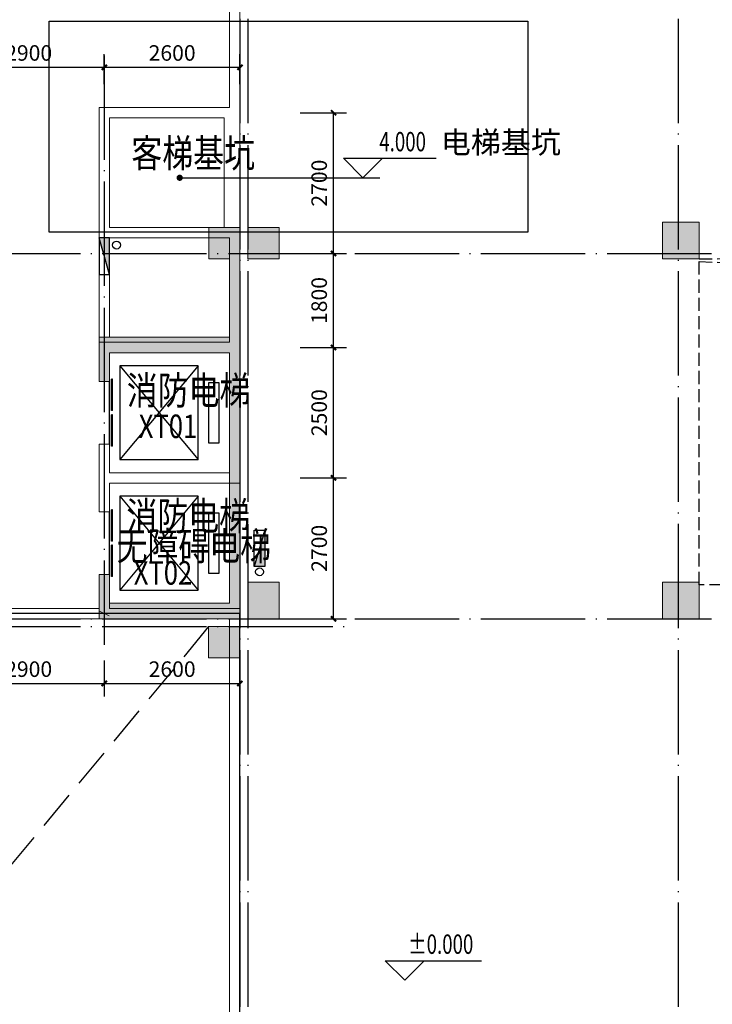
# Model space of a CAD drawing. Extents: x 2914953 to 6890404, y 108707 to 770336.
# Drawn here: x 2990820 to 3004097, y 384493 to 403366 of the extents above; entities that cross this region are included whole.
import ezdxf

# ---------------------------------------------------------------- set-up
doc = ezdxf.new("R2010")
doc.units = 0
doc.header["$LTSCALE"] = 1000
doc.header["$MEASUREMENT"] = 0
doc.linetypes.add('DASH', pattern=[0.35, 0.25, -0.1])
doc.linetypes.add('DOTE', pattern=[2.42, 2, -0.2, 0.02, -0.2])
doc.layers.get('0').update_dxf_attribs({"color": 255, "linetype": 'CONTINUOUS'})
doc.layers.get('Defpoints').update_dxf_attribs({"linetype": 'CONTINUOUS'})
doc.layers.add('COLUMN', color=4, linetype='CONTINUOUS', lineweight=15)
doc.layers.add('WALL', color=4, linetype='CONTINUOUS', lineweight=15)
for name, color, linetype in [('DIM_ELEV', 3, 'CONTINUOUS'), ('DIM_LEAD', 3, 'CONTINUOUS'), ('DOTE', 19, 'DOTE'), ('EQUIP_消火栓', 1, 'CONTINUOUS'), ('EVTR', 2, 'CONTINUOUS'), ('PUB_DIM', 3, 'CONTINUOUS'), ('PUB_HATCH', 8, 'CONTINUOUS'), ('PUB_TEXT', 7, 'CONTINUOUS'), ('VPIPE-消防', 1, 'CONTINUOUS'), ('WINDOW', 9, 'CONTINUOUS'), ('安全出口', 131, 'CONTINUOUS'), ('文字', 7, 'CONTINUOUS')]:
    doc.layers.add(name, color=color, linetype=linetype)
doc.layers.add('审图修改', color=51, linetype='CONTINUOUS', plot=False)
doc.layers.add('规整', color=6, linetype='CONTINUOUS', plot=False)
doc.styles.add('_TCH_DIM', font='simplex.shx', dxfattribs={"bigfont": 'gbcbig.shx'})
doc.styles.add('_TCH_DIM_T3', font='simplex.shx', dxfattribs={"width": 0.705882, "bigfont": 'gbcbig.shx'})
doc.styles.get("Standard").update_dxf_attribs({"font": 'TXT', "width": 0.8, "bigfont": 'GBCBIG'})
doc.dimstyles.new('_TCH_ARCH&&100', dxfattribs={"dimtxt": 297.5, "dimasz": 100, "dimexe": 250, "dimexo": 300, "dimgap": 126.25, "dimtad": 1, "dimdec": 0, "dimzin": 0, "dimdsep": 46, "dimtxsty": '_TCH_DIM_T3', "dimblk": 'ARCHTICK', "dimcen": 0.09, "dimclrt": 7, "dimazin": 2, "dimtfac": 1, "dimtdec": 0, "dimtix": 1, "dimtmove": 2, "dimatfit": 3, "dimfxl": 0, "dimtolj": 1, "dimtzin": 0, "dimarcsym": 0})

# ---------------------------------------------------------------- blocks, each defined once
blk = doc.blocks.new('$TwtSys$00000434')
for p, q in [((-0.5, 0.5), (-0.5, -0.5)), ((-0.5, -0.5), (0.5, 0.5)), ((0.5, 0.5), (-0.5, 0.5)), ((0.5, -0.5), (0.5, 0.5)), ((-0.5, -0.5), (0.5, -0.5))]:
    blk.add_line(p, q)
blk.add_solid([(0.5, -0.5), (0.5, 0.5), (-0.5, -0.5)])
blk = doc.blocks.new('裙楼柱1F')
at = {"layer": 'PUB_HATCH'}
blk.add_hatch(color=256, dxfattribs=at).paths.add_polyline_path([(39700, 850), (39500, 850), (39500, 0), (42200, 0), (42200, 7500), (41600, 7500), (41600, 6900), (42000, 6900), (42000, 5400), (39500, 5400), (39500, 4550), (39700, 4550), (39700, 5100), (42000, 5100), (42000, 300), (39700, 300)])
at = {"layer": 'COLUMN'}
for p, q in [((42200, 7500), (41600, 7500)), ((41600, 7500), (41600, 6900)), ((42200, 0), (42200, 7500)), ((41600, 6900), (42000, 6900)), ((42000, 6900), (42000, 5400)), ((42000, 5400), (39500, 5400)), ((39500, 5400), (39500, 4550)), ((39700, 4550), (39700, 5100)), ((39700, 5100), (42000, 5100)), ((42000, 5100), (42000, 300)), ((39500, 4550), (39700, 4550)), ((39700, 850), (39500, 850)), ((39500, 850), (39500, 0)), ((39700, 300), (39700, 850)), ((42000, 300), (39700, 300)), ((39500, 0), (42200, 0))]:
    blk.add_line(p, q, dxfattribs=at)
blk = doc.blocks.new('新块ewdferf')
at = {"layer": 'PUB_HATCH'}
for points in [[(-308321, 209200), (-308321, 208500), (-307621, 208500), (-307621, 209200)], [(-316271, 209100), (-316271, 208500), (-315671, 208500), (-315671, 209100)], [(-316271, 202300), (-316271, 201600), (-315671, 201600), (-315671, 202300)], [(-308321, 202300), (-308321, 201600), (-307621, 201600), (-307621, 202300)]]:
    blk.add_hatch(color=256, dxfattribs=at).paths.add_polyline_path(points)
at = {"layer": 'COLUMN'}
for p, q in [((-308321, 209200), (-308321, 208500)), ((-307621, 209200), (-308321, 209200)), ((-307621, 208500), (-307621, 209200)), ((-316271, 209100), (-316271, 208500)), ((-315671, 209100), (-316271, 209100)), ((-315671, 208500), (-315671, 209100)), ((-316271, 208500), (-315671, 208500)), ((-308321, 208500), (-307621, 208500)), ((-316271, 202300), (-316271, 201600)), ((-315671, 202300), (-316271, 202300)), ((-315671, 201600), (-315671, 202300)), ((-308321, 202300), (-308321, 201600)), ((-307621, 202300), (-308321, 202300)), ((-307621, 201600), (-307621, 202300)), ((-316271, 201600), (-315671, 201600)), ((-308321, 201600), (-307621, 201600))]:
    blk.add_line(p, q, dxfattribs=at)
blk.add_blockref('裙楼柱1F', (-358621, 201600), dxfattribs=at)
blk = doc.blocks.new('663201200')
at = {"layer": 'PUB_HATCH'}
blk.add_hatch(color=256, dxfattribs=at).paths.add_polyline_path([(41600, 64550), (41600, 63950), (42200, 63950), (42200, 64550)])
at = {"layer": 'COLUMN'}
for p, q in [((41600, 64550), (41600, 63950)), ((42200, 64550), (41600, 64550)), ((42200, 63950), (42200, 64550)), ((41600, 63950), (42200, 63950))]:
    blk.add_line(p, q, dxfattribs=at)
blk = doc.blocks.new('裙轴线')
at = {"layer": 'DOTE'}
for p, q in [((42200, 2600), (42200, -87700)), ((42350, 2600), (42350, -42900)), ((50600, 2600), (50600, -42900)), ((39600, -10200), (39600, -21500)), ((-4000, -14000), (85100, -14000)), ((-4000, -21000), (85100, -21000)), ((-4000, -21150), (44350, -21150))]:
    blk.add_line(p, q, dxfattribs=at)
blk = doc.blocks.new('_ARCHTICK')
at = {"color": 0, "linetype": 'ByBlock', "const_width": 0.4}
blk.add_lwpolyline([(-0.5, -0.5), (0.5, 0.5)], dxfattribs=at)
blk = doc.blocks.new('*D961')
at = {"layer": 'Defpoints', "color": 0, "transparency": 16777216}
for p in [(2992442, 402453), (2989542, 401828), (2992442, 401828)]:
    blk.add_point(p, dxfattribs=at)
at = {"layer": 'PUB_DIM', "color": 0, "lineweight": -2, "transparency": 16777216}
for p, q in [((2989542, 402128), (2989542, 402703)), ((2992442, 402128), (2992442, 402703)), ((2989542, 402453), (2992442, 402453))]:
    blk.add_line(p, q, dxfattribs=at)
at = {"layer": 'PUB_DIM', "color": 0, "lineweight": -2, "transparency": 16777216, "xscale": 100, "yscale": 100, "zscale": 100, "rotation": 180}
blk.add_blockref('_ARCHTICK', (2989542, 402453), dxfattribs=at)
at = {"layer": 'PUB_DIM', "color": 0, "lineweight": -2, "transparency": 16777216, "xscale": 100, "yscale": 100, "zscale": 100}
blk.add_blockref('_ARCHTICK', (2992442, 402453), dxfattribs=at)
at = {"layer": 'PUB_DIM', "color": 7, "transparency": 16777216, "insert": (2990992, 402728), "char_height": 297.5, "attachment_point": 5, "style": '_TCH_DIM_T3'}
blk.add_mtext('\\A1;2900', dxfattribs=at)
blk = doc.blocks.new('*D962')
at = {"layer": 'Defpoints', "color": 0, "transparency": 16777216}
for p in [(2995042, 402453), (2992442, 401828), (2995042, 401828)]:
    blk.add_point(p, dxfattribs=at)
at = {"layer": 'PUB_DIM', "color": 0, "lineweight": -2, "transparency": 16777216}
for p, q in [((2992442, 402128), (2992442, 402703)), ((2995042, 402128), (2995042, 402703)), ((2992442, 402453), (2995042, 402453))]:
    blk.add_line(p, q, dxfattribs=at)
at = {"layer": 'PUB_DIM', "color": 0, "lineweight": -2, "transparency": 16777216, "xscale": 100, "yscale": 100, "zscale": 100, "rotation": 180}
blk.add_blockref('_ARCHTICK', (2992442, 402453), dxfattribs=at)
at = {"layer": 'PUB_DIM', "color": 0, "lineweight": -2, "transparency": 16777216, "xscale": 100, "yscale": 100, "zscale": 100}
blk.add_blockref('_ARCHTICK', (2995042, 402453), dxfattribs=at)
at = {"layer": 'PUB_DIM', "color": 7, "transparency": 16777216, "insert": (2993742, 402728), "char_height": 297.5, "attachment_point": 5, "style": '_TCH_DIM_T3'}
blk.add_mtext('\\A1;2600', dxfattribs=at)
blk = doc.blocks.new('*D1238')
at = {"layer": 'Defpoints', "color": 0, "transparency": 16777216}
for p in [(2995895, 394583), (2996836, 394583), (2995895, 391883)]:
    blk.add_point(p, dxfattribs=at)
at = {"layer": 'PUB_DIM', "color": 0, "lineweight": -2, "transparency": 16777216}
for p, q in [((2996195, 394583), (2997086, 394583)), ((2996836, 391883), (2996836, 394583)), ((2996195, 391883), (2997086, 391883))]:
    blk.add_line(p, q, dxfattribs=at)
at = {"layer": 'PUB_DIM', "color": 0, "lineweight": -2, "transparency": 16777216, "xscale": 100, "yscale": 100, "zscale": 100}
for p, rotation in [((2996836, 394583), 90), ((2996836, 391883), 270)]:
    blk.add_blockref('_ARCHTICK', p, dxfattribs=dict(at, rotation=rotation))
at = {"layer": 'PUB_DIM', "color": 7, "transparency": 16777216, "insert": (2996561, 393233), "char_height": 297.5, "attachment_point": 5, "rotation": 90, "style": '_TCH_DIM_T3'}
blk.add_mtext('\\A1;2700', dxfattribs=at)
blk = doc.blocks.new('*D1239')
at = {"layer": 'Defpoints', "color": 0, "transparency": 16777216}
for p in [(2995895, 397083), (2996836, 397083), (2995895, 394583)]:
    blk.add_point(p, dxfattribs=at)
at = {"layer": 'PUB_DIM', "color": 0, "lineweight": -2, "transparency": 16777216}
for p, q in [((2996195, 397083), (2997086, 397083)), ((2996836, 394583), (2996836, 397083)), ((2996195, 394583), (2997086, 394583))]:
    blk.add_line(p, q, dxfattribs=at)
at = {"layer": 'PUB_DIM', "color": 0, "lineweight": -2, "transparency": 16777216, "xscale": 100, "yscale": 100, "zscale": 100}
for p, rotation in [((2996836, 397083), 90), ((2996836, 394583), 270)]:
    blk.add_blockref('_ARCHTICK', p, dxfattribs=dict(at, rotation=rotation))
at = {"layer": 'PUB_DIM', "color": 7, "transparency": 16777216, "insert": (2996561, 395833), "char_height": 297.5, "attachment_point": 5, "rotation": 90, "style": '_TCH_DIM_T3'}
blk.add_mtext('\\A1;2500', dxfattribs=at)
blk = doc.blocks.new('*D1240')
at = {"layer": 'Defpoints', "color": 0, "transparency": 16777216}
for p in [(2995895, 398883), (2996836, 398883), (2995895, 397083)]:
    blk.add_point(p, dxfattribs=at)
at = {"layer": 'PUB_DIM', "color": 0, "lineweight": -2, "transparency": 16777216}
for p, q in [((2996195, 398883), (2997086, 398883)), ((2996836, 397083), (2996836, 398883)), ((2996195, 397083), (2997086, 397083))]:
    blk.add_line(p, q, dxfattribs=at)
at = {"layer": 'PUB_DIM', "color": 0, "lineweight": -2, "transparency": 16777216, "xscale": 100, "yscale": 100, "zscale": 100}
for p, rotation in [((2996836, 398883), 90), ((2996836, 397083), 270)]:
    blk.add_blockref('_ARCHTICK', p, dxfattribs=dict(at, rotation=rotation))
at = {"layer": 'PUB_DIM', "color": 7, "transparency": 16777216, "insert": (2996561, 397983), "char_height": 297.5, "attachment_point": 5, "rotation": 90, "style": '_TCH_DIM_T3'}
blk.add_mtext('\\A1;1800', dxfattribs=at)
blk = doc.blocks.new('*D1241')
at = {"layer": 'Defpoints', "color": 0, "transparency": 16777216}
for p in [(2995895, 401583), (2996836, 401583), (2995895, 398883)]:
    blk.add_point(p, dxfattribs=at)
at = {"layer": 'PUB_DIM', "color": 0, "lineweight": -2, "transparency": 16777216}
for p, q in [((2996195, 401583), (2997086, 401583)), ((2996836, 398883), (2996836, 401583)), ((2996195, 398883), (2997086, 398883))]:
    blk.add_line(p, q, dxfattribs=at)
at = {"layer": 'PUB_DIM', "color": 0, "lineweight": -2, "transparency": 16777216, "xscale": 100, "yscale": 100, "zscale": 100}
for p, rotation in [((2996836, 401583), 90), ((2996836, 398883), 270)]:
    blk.add_blockref('_ARCHTICK', p, dxfattribs=dict(at, rotation=rotation))
at = {"layer": 'PUB_DIM', "color": 7, "transparency": 16777216, "insert": (2996561, 400233), "char_height": 297.5, "attachment_point": 5, "rotation": 90, "style": '_TCH_DIM_T3'}
blk.add_mtext('\\A1;2700', dxfattribs=at)
blk = doc.blocks.new('*D1243')
at = {"layer": 'Defpoints', "color": 0, "transparency": 16777216}
for p in [(2989542, 391383), (2992442, 391383), (2992442, 390642)]:
    blk.add_point(p, dxfattribs=at)
at = {"layer": 'PUB_DIM', "color": 0, "lineweight": -2, "transparency": 16777216}
for p, q in [((2989542, 391083), (2989542, 390392)), ((2992442, 391083), (2992442, 390392)), ((2989542, 390642), (2992442, 390642))]:
    blk.add_line(p, q, dxfattribs=at)
at = {"layer": 'PUB_DIM', "color": 0, "lineweight": -2, "transparency": 16777216, "xscale": 100, "yscale": 100, "zscale": 100, "rotation": 180}
blk.add_blockref('_ARCHTICK', (2989542, 390642), dxfattribs=at)
at = {"layer": 'PUB_DIM', "color": 0, "lineweight": -2, "transparency": 16777216, "xscale": 100, "yscale": 100, "zscale": 100}
blk.add_blockref('_ARCHTICK', (2992442, 390642), dxfattribs=at)
at = {"layer": 'PUB_DIM', "color": 7, "transparency": 16777216, "insert": (2990992, 390917), "char_height": 297.5, "attachment_point": 5, "style": '_TCH_DIM_T3'}
blk.add_mtext('\\A1;2900', dxfattribs=at)
blk = doc.blocks.new('*D1244')
at = {"layer": 'Defpoints', "color": 0, "transparency": 16777216}
for p in [(2992442, 391383), (2995042, 391383), (2995042, 390642)]:
    blk.add_point(p, dxfattribs=at)
at = {"layer": 'PUB_DIM', "color": 0, "lineweight": -2, "transparency": 16777216}
for p, q in [((2992442, 391083), (2992442, 390392)), ((2995042, 391083), (2995042, 390392)), ((2992442, 390642), (2995042, 390642))]:
    blk.add_line(p, q, dxfattribs=at)
at = {"layer": 'PUB_DIM', "color": 0, "lineweight": -2, "transparency": 16777216, "xscale": 100, "yscale": 100, "zscale": 100, "rotation": 180}
blk.add_blockref('_ARCHTICK', (2992442, 390642), dxfattribs=at)
at = {"layer": 'PUB_DIM', "color": 0, "lineweight": -2, "transparency": 16777216, "xscale": 100, "yscale": 100, "zscale": 100}
blk.add_blockref('_ARCHTICK', (2995042, 390642), dxfattribs=at)
at = {"layer": 'PUB_DIM', "color": 7, "transparency": 16777216, "insert": (2993742, 390917), "char_height": 297.5, "attachment_point": 5, "style": '_TCH_DIM_T3'}
blk.add_mtext('\\A1;2600', dxfattribs=at)
blk = doc.blocks.new('$DORLIB2D$00000127')
at = {"color": 0}
for points in [[(-0.533, 0.795), (-0.533, 0.69)], [(-0.033, 0.795), (-0.533, 0.795)], [(-0.033, 0.795), (-0.033, 0.69)], [(0.533, 0.795), (0.033, 0.795)], [(0.033, 0.795), (0.033, 0.69)], [(0.533, 0.795), (0.533, 0.69)], [(-0.033, 0.69), (-0.533, 0.69)], [(0.533, 0.69), (0.033, 0.69)], [(0.5, 0.5), (-0.5, 0.5)]]:
    blk.add_lwpolyline(points, dxfattribs=at)

msp = doc.modelspace()

# ---------------------------------------------------------------- linework, layer by layer
at = {"color": 252, "linetype": 'DASH'}
msp.add_lwpolyline([(3019342.5, 398882.6), (3019342.5, 392582.6), (3003842.5, 392532.6), (3003842.5, 398782.6)], close=True, dxfattribs=at)
msp.add_lwpolyline([(3003842.5, 398732.6), (3018621.5, 397998.6), (3019342.5, 392582.6)], dxfattribs=at)
at = {"layer": 'DIM_ELEV'}
for p, q in [((2997400.6, 400336.1), (2997025.6, 400711.1)), ((2997025.6, 400711.1), (2998801.1, 400711.1)), ((2997400.6, 400336.1), (2997775.6, 400711.1)), ((2998200.7, 384953.6), (2997825.7, 385328.6)), ((2997825.7, 385328.6), (2999675.7, 385328.6)), ((2998200.7, 384953.6), (2998575.7, 385328.6))]:
    msp.add_line(p, q, dxfattribs=at)
at = {"layer": 'DIM_LEAD'}
for p, q in [((2993886.7, 400336.1), (2995609.6, 400336.1)), ((2995609.6, 400336.1), (2997723.2, 400336.1))]:
    msp.add_line(p, q, dxfattribs=at)
at = {"layer": 'DIM_LEAD', "const_width": 60}
msp.add_lwpolyline([(2993856.7, 400336.1, 1), (2993916.7, 400336.1, 1)], format="xyb", close=True, dxfattribs=at)
at = {"layer": 'EVTR'}
for p, q in [((2994242.5, 396732.6), (2992742.5, 396732.6)), ((2992742.5, 396732.6), (2992742.5, 394932.6)), ((2994242.5, 396732.6), (2992742.5, 394932.6)), ((2992742.5, 396732.6), (2994242.5, 394932.6)), ((2994242.5, 394932.6), (2994242.5, 396732.6)), ((2994642.5, 396407.6), (2994442.5, 396407.6)), ((2994442.5, 396407.6), (2994442.5, 395257.6)), ((2994642.5, 395257.6), (2994642.5, 396407.6)), ((2994442.5, 395257.6), (2994642.5, 395257.6)), ((2992742.5, 394932.6), (2994242.5, 394932.6)), ((2994242.5, 394232.6), (2992742.5, 394232.6)), ((2992742.5, 394232.6), (2992742.5, 392432.6)), ((2994242.5, 394232.6), (2992742.5, 392432.6)), ((2992742.5, 394232.6), (2994242.5, 392432.6)), ((2994242.5, 392432.6), (2994242.5, 394232.6)), ((2994642.5, 393907.6), (2994442.5, 393907.6)), ((2994442.5, 393907.6), (2994442.5, 392757.6)), ((2994642.5, 392757.6), (2994642.5, 393907.6)), ((2994442.5, 392757.6), (2994642.5, 392757.6)), ((2992742.5, 392432.6), (2994242.5, 392432.6))]:
    msp.add_line(p, q, dxfattribs=at)
at = {"layer": 'VPIPE-消防'}
for centre in [(2992676.6, 399045.3), (2995417.5, 392782.6)]:
    msp.add_circle(centre, 75, dxfattribs=at)
at = {"layer": 'WALL'}
for p, q in [((2994842.5, 401682.6), (2994842.5, 403782.6)), ((2995042.5, 401582.6), (2995042.5, 403682.6)), ((2994842.5, 401682.6), (2992342.5, 401682.6)), ((2992342.5, 399282.6), (2992342.5, 401682.6)), ((2994742.5, 401482.6), (2992542.5, 401482.6)), ((2992542.5, 399382.6), (2992542.5, 401482.6)), ((2994742.5, 399382.6), (2994742.5, 401482.6)), ((2995042.5, 399282.6), (2995042.5, 401582.6)), ((2992542.5, 399382.6), (2994742.5, 399382.6)), ((2992342.5, 397282.6), (2992342.5, 399282.6)), ((2992542.5, 397282.6), (2992542.5, 399182.6)), ((2992542.5, 399182.6), (2994842.5, 399182.6)), ((2994842.5, 397182.6), (2994842.5, 399182.6)), ((2995042.5, 397082.6), (2995042.5, 399282.6)), ((2992342.5, 397282.6), (2992542.5, 397282.6)), ((2992342.5, 397182.6), (2992342.5, 396432.6)), ((2994842.5, 397182.6), (2992342.5, 397182.6)), ((2992542.5, 396432.6), (2992542.5, 396982.6)), ((2994842.5, 396982.6), (2992542.5, 396982.6)), ((2994842.5, 394682.6), (2994842.5, 396982.6)), ((2995042.5, 394482.6), (2995042.5, 397082.6)), ((2992342.5, 396432.6), (2992542.5, 396432.6)), ((2992542.5, 395232.6), (2992342.5, 395232.6)), ((2992342.5, 395232.6), (2992342.5, 394582.6)), ((2992542.5, 394682.6), (2992542.5, 395232.6)), ((2992542.5, 394682.6), (2994842.5, 394682.6)), ((2992342.5, 394582.6), (2992342.5, 393932.6)), ((2992542.5, 394482.6), (2995042.5, 394482.6)), ((2992542.5, 393932.6), (2992542.5, 394482.6)), ((2992342.5, 393932.6), (2992542.5, 393932.6)), ((2992542.5, 392732.6), (2992342.5, 392732.6)), ((2992342.5, 392732.6), (2992342.5, 392082.6)), ((2992542.5, 392082.6), (2992542.5, 392732.6)), ((2992342.5, 392082.6), (2989642.5, 392082.6)), ((2992352.2, 392025.7), (2992352.2, 392025.7)), ((2992532.8, 391939.6), (2992352.2, 392025.7)), ((2995042.5, 392082.6), (2992542.5, 392082.6)), ((2995042.5, 392082.6), (2995042.5, 384282.6)), ((2992442.5, 391882.6), (2989442.5, 391882.6)), ((2994842.5, 391882.6), (2992442.5, 391882.6)), ((2992532.8, 391939.6), (2992532.8, 391939.6)), ((2994842.5, 391882.6), (2994842.5, 384282.6))]:
    msp.add_line(p, q, dxfattribs=at)
at = {"layer": '安全出口', "color": 34, "linetype": 'DASH', "ltscale": 3}
msp.add_lwpolyline([(2994442.5, 391732.6), (2986042.5, 381602.6), (2981342.5, 369482.6), (2986142.5, 368682.6)], dxfattribs=at)
at = {"layer": '审图修改'}
msp.add_lwpolyline([(2991383, 403336), (3000559, 403336), (3000559, 399292), (2991383, 399292)], close=True, dxfattribs=at)
at = {"layer": '规整'}
msp.add_lwpolyline([(2995042.5, 378982.6), (2995042.5, 391882.6), (2995042.5, 391982.6), (2986542.5, 391982.6), (2986542.5, 397282.6), (2985542.5, 397282.6), (2985542.5, 398782.6), (2986542.5, 398782.6), (2986542.5, 401582.6), (2961342.5, 401582.6), (2961342.5, 398882.6), (2962342.5, 398882.6), (2962342.5, 397282.6), (2961342.5, 397282.6), (2961342.5, 383782.6)], dxfattribs=at)

# ---------------------------------------------------------------- block references
msp.add_blockref('新块ewdferf', (3311463.6, 190282.6))
at = {"layer": 'COLUMN'}
msp.add_blockref('663201200', (2952842.5, 327182.6), dxfattribs=at)
at = {"layer": 'DOTE'}
msp.add_blockref('裙轴线', (2952842.5, 412882.6), dxfattribs=at)
at = {"layer": 'EQUIP_消火栓', "xscale": 700, "zscale": 700}
for p, yscale, rotation in [((2992442.5, 398832.6), 200, 90.00000000000001), ((2995417.4, 393232.7), -200, 269.9999999999999)]:
    msp.add_blockref('$TwtSys$00000434', p, dxfattribs=dict(at, yscale=yscale, rotation=rotation))
at = {"layer": 'WINDOW', "xscale": 1200, "yscale": 200, "zscale": 1200, "rotation": 270}
for p in [(2992442.5, 395832.6), (2992442.5, 393332.6)]:
    msp.add_blockref('$DORLIB2D$00000127', p, dxfattribs=at)

# ---------------------------------------------------------------- texts
at = {"layer": 'PUB_TEXT', "style": '_TCH_DIM'}
msp.add_text('电梯基坑', height=421.99, dxfattribs=at).set_placement((2998891.2, 400802.2))
at = {"layer": 'PUB_TEXT', "color": 7, "style": '_TCH_DIM', "width": 0.705882}
for s, p in [('4.000', (2997713.6, 400842.3)), ('%%P0.000', (2998263.2, 385459.9))]:
    msp.add_text(s, height=371.88, dxfattribs=at).set_placement(p)
at = {"layer": '文字', "width": 0.8}
for s, height, p in [('客梯基坑', 542.55, (2992960.5, 400534.5)), ('消防电梯', 542.55, (2992873.5, 395988.9)), ('XT01', 450, (2993102.8, 395347)), ('消防电梯', 542.55, (2992866.3, 393581.2)), ('无障碍电梯', 542.55, (2992677.3, 393004.5)), ('XT02', 450, (2993006.8, 392536.5))]:
    msp.add_text(s, height=height, dxfattribs=at).set_placement(p)

# ---------------------------------------------------------------- dimensions: what is measured, and where the dimension line sits
at = {"layer": 'PUB_DIM'}
for p1, p2, distance, picture, middle in [((2989542.5, 401828.4), (2992442.5, 401828.4), 624.4, '*D961', (2990992.5, 402727.8)), ((2992442.5, 401828.4), (2995042.5, 401828.4), 624.4, '*D962', (2993742.5, 402727.8)), ((2995895.2, 398882.6), (2995895.2, 401582.6), -941.1, '*D1241', (2996561.3, 400232.6)), ((2995895.2, 397082.6), (2995895.2, 398882.6), -941.1, '*D1240', (2996561.3, 397982.6)), ((2995895.2, 394582.6), (2995895.2, 397082.6), -941.1, '*D1239', (2996561.3, 395832.6)), ((2995895.2, 391882.6), (2995895.2, 394582.6), -941.1, '*D1238', (2996561.3, 393232.6)), ((2989542.5, 391382.6), (2992442.5, 391382.6), -740.1, '*D1243', (2990992.5, 390917.5)), ((2992442.5, 391382.6), (2995042.5, 391382.6), -740.1, '*D1244', (2993742.5, 390917.5))]:
    dim = msp.add_aligned_dim(p1=p1, p2=p2, distance=distance, dimstyle='_TCH_ARCH&&100', dxfattribs=at)
    dim.commit()
    dim.dimension.update_dxf_attribs({"geometry": picture, "text_midpoint": middle})

doc.saveas('drawing.dxf')
